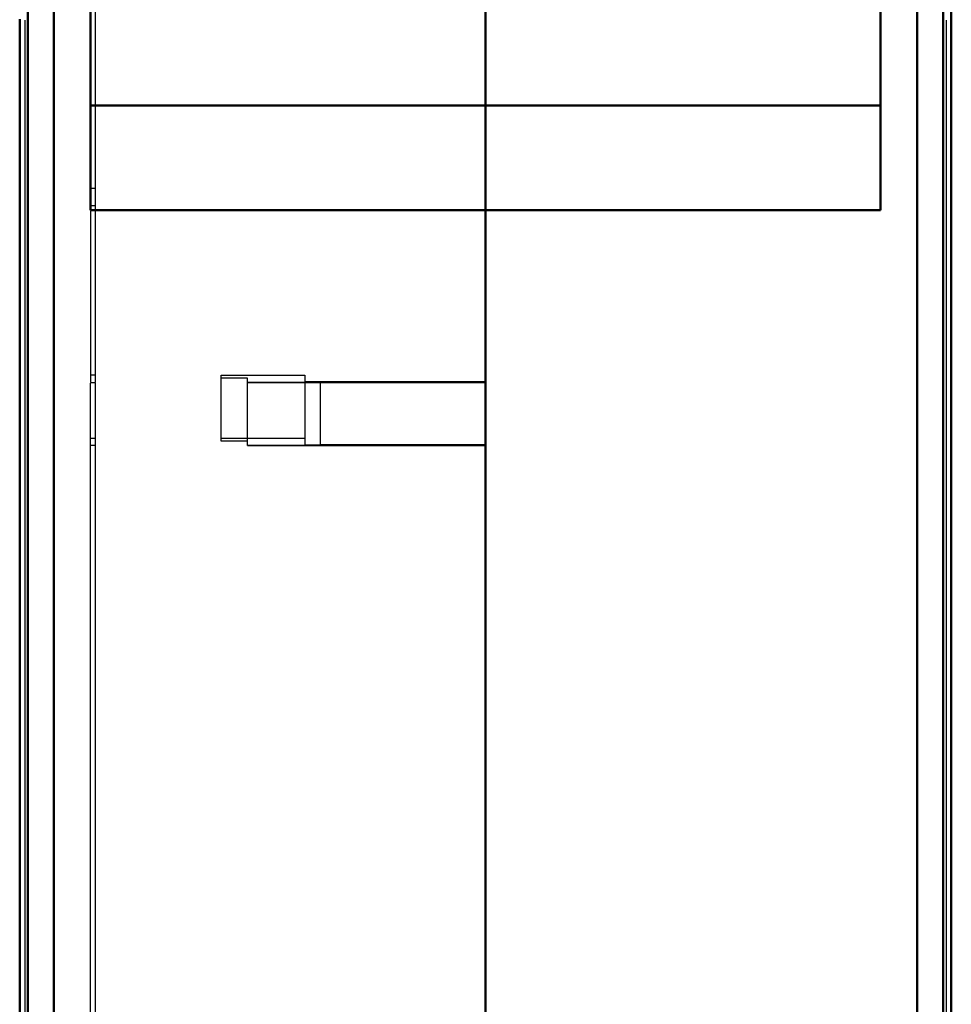
# Model space of a CAD drawing. Units: millimetres. Extents: x -128 to 40, y -17 to 220.
# Drawn here: x 22 to 40, y 123 to 141 of the extents above; entities that cross this region are included whole.
import ezdxf
from ezdxf.lldxf.tags import DXFTag

# ---------------------------------------------------------------- set-up
doc = ezdxf.new("R2010")
doc.units = ezdxf.units.MM
doc.layers.add('Top$33', color=7, linetype='Continuous', true_color=0xffffff)
tags = doc.linetypes.add('DASHED', pattern=[25.72, 12.86, -12.86]).pattern_tags.tags
tags[6:7] = [DXFTag(74, 4), DXFTag(75, 0), DXFTag(340, '0'), DXFTag(46, 0.0), DXFTag(50, 0.0), DXFTag(44, 0.0), DXFTag(45, 0.0)]
tags[4:5] = [DXFTag(74, 4), DXFTag(75, 0), DXFTag(340, '0'), DXFTag(46, 0.0), DXFTag(50, 0.0), DXFTag(44, 0.0), DXFTag(45, 0.0)]

msp = doc.modelspace()

# ---------------------------------------------------------------- linework, layer by layer
at = {"layer": 'Top$33', "color": 7, "linetype": 'Continuous', "lineweight": 50}
for p, q in [((22.752, 219.8), (22.752, 104)), ((39.248, 104), (39.248, 219.8)), ((22.255, 104.452), (22.255, 219.348)), ((39.745, 219.348), (39.745, 104.452)), ((23.45, 137.824), (23.45, 160.708)), ((38.55, 160.708), (38.55, 137.823)), ((31, 104.5), (31, 144.33)), ((39.9, 142.38), (39.9, 106.009)), ((22.1, 141.478), (22.1, 101.65)), ((23.45, 139.824), (38.55, 139.823)), ((38.55, 137.823), (23.45, 137.824))]:
    msp.add_line(p, q, dxfattribs=at)
at = {"layer": 'Top$33', "color": 6, "linetype": 'DASHED', "lineweight": 25}
for p, q in [((23.55, 134.533), (23.55, 159.319)), ((22.2, 141.458), (22.2, 105.004)), ((39.8, 141.457), (39.8, 105.004)), ((23.55, 138.241), (23.45, 138.241)), ((23.55, 137.908), (23.45, 137.908)), ((23.45, 137.81), (23.45, 134.533)), ((23.55, 134.671), (23.45, 134.671)), ((25.95, 134.671), (27.55, 134.671)), ((25.95, 133.411), (25.95, 134.671)), ((26.45, 134.615), (25.95, 134.615)), ((26.45, 133.329), (26.45, 134.615)), ((27.55, 134.671), (27.55, 133.347)), ((23.45, 134.533), (23.55, 134.533)), ((23.45, 112.638), (23.45, 134.518)), ((23.55, 112.638), (23.55, 134.518)), ((31, 134.533), (26.45, 134.533)), ((26.45, 134.533), (31, 134.533)), ((27.55, 134.55), (27.85, 134.542)), ((27.85, 134.542), (27.55, 134.55)), ((27.85, 134.542), (31, 134.541)), ((27.85, 133.338), (27.85, 134.542)), ((31, 134.541), (27.85, 134.542)), ((23.45, 133.467), (23.55, 133.467)), ((25.95, 133.467), (27.55, 133.467)), ((23.55, 133.329), (23.45, 133.329)), ((26.45, 133.411), (25.95, 133.411)), ((31, 133.329), (26.45, 133.329)), ((26.45, 133.329), (31, 133.329)), ((27.55, 133.347), (27.85, 133.338)), ((27.55, 133.347), (27.85, 133.338)), ((31, 133.338), (27.85, 133.338)), ((27.85, 133.338), (31, 133.338))]:
    msp.add_line(p, q, dxfattribs=at)

doc.saveas('drawing.dxf')
